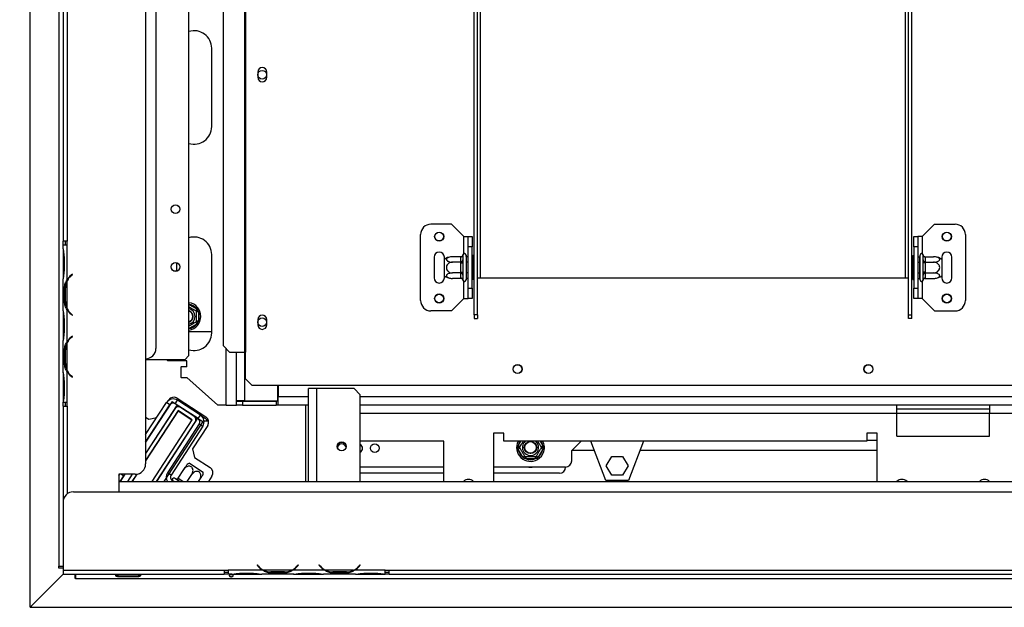
# Model space of a CAD drawing. Units: millimetres. Extents: x 68 to 4233, y 108 to 3217.
# Drawn here: x 314 to 791, y 530 to 815 of the extents above; entities that cross this region are included whole.
import ezdxf

# ---------------------------------------------------------------- set-up
doc = ezdxf.new("R2010")
doc.units = ezdxf.units.MM
doc.header["$LTSCALE"] = 16
doc.layers.add('FORMAT', color=7, linetype='Continuous')
doc.styles.add('SLDTEXTSTYLE0', font='TXT', dxfattribs={"width": 0.75})
doc.dimstyles.new('SLDDIMSTYLE0', dxfattribs={"dimtxt": 56, "dimasz": 52.832, "dimexe": 0, "dimexo": 0.0625, "dimgap": 14, "dimtad": 1, "dimrnd": 1e-09, "dimzin": 12, "dimdsep": 46, "dimtxsty": 'SLDTEXTSTYLE0', "dimsah": 1, "dimcen": 0.09, "dimadec": 0, "dimazin": 3, "dimtfac": 1, "dimtofl": 0, "dimtmove": 0, "dimatfit": 3, "dimfxl": 0, "dimfrac": 2, "dimtolj": 1, "dimtzin": 12, "dimarcsym": 0})

# ---------------------------------------------------------------- blocks, each defined once
blk = doc.blocks.new('_D_9')
at = {"layer": 'FORMAT'}
for p, q in [((1370.52, 859.15), (251.52, 859.15)), ((267.52, 859.15), (267.52, 530.15)), ((67.87, 809.51), (67.87, 826.57)), ((67.87, 826.57), (183.73, 826.57)), ((183.73, 826.57), (183.73, 809.51)), ((81, 747.08), (170.6, 693.32)), ((67.87, 571.24), (67.87, 554.18)), ((183.73, 554.18), (183.73, 571.24)), ((67.87, 554.18), (183.73, 554.18)), ((303.12, 530.15), (251.52, 530.15))]:
    blk.add_line(p, q, dxfattribs=at)
for points in [[(267.52, 859.15), (259.39, 806.31), (275.64, 806.31)], [(267.52, 530.15), (275.64, 582.98), (259.39, 582.98)]]:
    blk.add_solid(points, dxfattribs=at)
at = {"layer": 'FORMAT', "attachment_point": 1, "rotation": 90, "style": 'SLDTEXTSTYLE0'}
for s, insert, char_height in [('"', (93.71, 786.41), 56), ('16', (125.98, 720.2), 44.8), ('329', (195.33, 628.31), 56), ('15', (68.05, 654), 44.8), ('12', (93.71, 571.24), 56)]:
    blk.add_mtext(s, dxfattribs=dict(at, insert=insert, char_height=char_height))

msp = doc.modelspace()

# ---------------------------------------------------------------- linework, layer by layer
at = {"color": 7, "linetype": 'Continuous', "lineweight": 25}
for p, q in [((396.018, 652.145), (396.018, 1056.645)), ((422.999, 1040.845), (422.999, 653.845)), ((423.417, 1040.845), (423.417, 653.845)), ((412.705, 656.845), (412.705, 1037.845)), ((375.018, 1009.656), (375.018, 599.656)), ((380.018, 953.656), (380.018, 655.656)), ((319.018, 530.181), (319.018, 945.975)), ((333.018, 945.975), (333.018, 550.145)), ((335.018, 901.656), (335.018, 707.656)), ((337.018, 901.656), (337.018, 707.656)), ((534.268, 671.953), (534.268, 899.845)), ((535.768, 671.953), (535.768, 899.845)), ((744.768, 671.953), (744.768, 899.845)), ((746.268, 671.953), (746.268, 899.845)), ((407.018, 763.145), (407.018, 801.145)), ((429.318, 789.595), (429.318, 787.095)), ((433.718, 787.095), (433.718, 789.595)), ((523.268, 715.845), (513.268, 715.845)), ((529.268, 709.845), (523.268, 715.845)), ((751.268, 709.845), (757.268, 715.845)), ((757.268, 715.845), (767.268, 715.845)), ((337.018, 707.656), (335.018, 707.656)), ((335.018, 705.656), (335.018, 707.656)), ((336.018, 707.656), (336.018, 705.656)), ((337.018, 705.656), (337.018, 707.656)), ((508.268, 678.845), (508.268, 710.845)), ((529.268, 709.845), (531.268, 709.845)), ((531.268, 709.845), (533.268, 709.845)), ((531.268, 704.845), (531.268, 709.845)), ((533.268, 709.845), (533.268, 704.845)), ((747.268, 709.845), (749.268, 709.845)), ((747.268, 704.845), (747.268, 709.845)), ((749.268, 709.845), (749.268, 704.845)), ((751.268, 709.845), (749.268, 709.845)), ((772.268, 710.845), (772.268, 678.845)), ((335.015, 703.89), (335.015, 705.656)), ((337.015, 705.656), (335.015, 705.656)), ((335.015, 703.89), (335.015, 703.462)), ((335.015, 703.462), (335.015, 699.988)), ((337.015, 688.89), (337.015, 705.656)), ((337.018, 705.656), (337.015, 705.656)), ((533.268, 704.845), (531.268, 704.845)), ((531.268, 684.845), (531.268, 704.845)), ((533.268, 684.845), (533.268, 704.845)), ((749.268, 704.845), (747.268, 704.845)), ((747.268, 704.845), (747.268, 684.845)), ((749.268, 704.845), (749.268, 684.845)), ((335.015, 699.988), (335.015, 693.323)), ((335.504, 699.988), (335.504, 693.323)), ((390.018, 697.185), (390.018, 693.106)), ((407.018, 663.145), (407.018, 701.145)), ((514.768, 699.845), (514.768, 689.845)), ((519.768, 698.786), (519.768, 699.845)), ((519.768, 690.905), (519.768, 698.786)), ((527.774, 700.099), (523.668, 700.099)), ((527.774, 697.472), (523.668, 697.472)), ((527.768, 699.926), (527.774, 700.099)), ((527.768, 697.646), (527.768, 699.926)), ((527.774, 697.472), (527.768, 697.646)), ((527.768, 697.125), (527.774, 697.472)), ((527.768, 692.565), (527.768, 697.125)), ((527.768, 697.125), (528.768, 697.125)), ((528.789, 701.02), (528.768, 700.792)), ((528.768, 700.792), (528.768, 698.512)), ((528.768, 698.512), (528.789, 697.933)), ((528.789, 697.933), (528.768, 697.125)), ((528.768, 697.125), (528.768, 692.565)), ((530.268, 700.845), (530.268, 688.845)), ((530.368, 700.099), (530.268, 700.215)), ((530.368, 697.472), (530.268, 697.53)), ((530.368, 700.099), (530.368, 697.472)), ((531.268, 700.099), (530.368, 700.099)), ((530.368, 697.472), (530.368, 692.218)), ((531.268, 697.472), (530.368, 697.472)), ((533.768, 700.619), (533.268, 700.619)), ((533.768, 697.732), (533.268, 697.732)), ((533.768, 700.619), (533.768, 697.732)), ((533.768, 697.732), (533.768, 691.959)), ((746.768, 700.619), (747.268, 700.619)), ((746.768, 697.732), (746.768, 700.619)), ((746.768, 697.732), (747.268, 697.732)), ((746.768, 691.959), (746.768, 697.732)), ((749.268, 700.099), (750.168, 700.099)), ((749.268, 697.472), (750.168, 697.472)), ((750.268, 700.215), (750.168, 700.099)), ((750.168, 697.472), (750.168, 700.099)), ((750.168, 697.472), (750.268, 697.53)), ((750.168, 692.218), (750.168, 697.472)), ((750.268, 688.845), (750.268, 700.845)), ((751.768, 700.792), (751.748, 701.02)), ((751.748, 697.933), (751.768, 698.512)), ((751.768, 697.125), (751.748, 697.933)), ((751.768, 698.512), (751.768, 700.792)), ((751.768, 692.565), (751.768, 697.125)), ((752.768, 697.125), (751.768, 697.125)), ((752.763, 700.099), (752.768, 699.926)), ((752.763, 700.099), (756.868, 700.099)), ((752.768, 697.646), (752.763, 697.472)), ((752.763, 697.472), (752.768, 697.125)), ((752.763, 697.472), (756.868, 697.472)), ((752.768, 699.926), (752.768, 697.646)), ((752.768, 697.125), (752.768, 692.565)), ((760.768, 699.845), (760.768, 698.786)), ((760.768, 698.786), (760.768, 690.905)), ((765.768, 689.845), (765.768, 699.845)), ((335.015, 693.323), (335.015, 689.85)), ((527.774, 692.218), (523.668, 692.218)), ((527.768, 692.565), (528.768, 692.565)), ((527.774, 692.218), (527.768, 692.565)), ((527.768, 692.045), (527.774, 692.218)), ((527.768, 689.765), (527.768, 692.045)), ((528.768, 692.565), (528.789, 691.758)), ((530.368, 692.218), (530.268, 692.161)), ((531.268, 692.218), (530.368, 692.218)), ((530.368, 692.218), (530.368, 689.591)), ((533.768, 691.959), (533.268, 691.959)), ((533.768, 691.959), (533.768, 689.072)), ((746.768, 691.959), (747.268, 691.959)), ((746.768, 689.072), (746.768, 691.959)), ((749.268, 692.218), (750.168, 692.218)), ((750.168, 692.218), (750.268, 692.161)), ((750.168, 689.591), (750.168, 692.218)), ((751.748, 691.758), (751.768, 692.565)), ((752.768, 692.565), (751.768, 692.565)), ((752.768, 692.565), (752.763, 692.218)), ((752.763, 692.218), (756.868, 692.218)), ((752.763, 692.218), (752.768, 692.045)), ((752.768, 692.045), (752.768, 689.765)), ((335.015, 689.85), (335.015, 689.421)), ((335.015, 673.89), (335.015, 689.421)), ((337.015, 674.85), (337.015, 688.462)), ((339.498, 691.656), (338.856, 691.117)), ((338.985, 690.963), (339.627, 691.502)), ((339.627, 691.502), (339.498, 691.656)), ((519.768, 689.845), (519.768, 690.905)), ((527.774, 689.591), (523.668, 689.591)), ((527.774, 689.591), (527.768, 689.765)), ((528.789, 691.758), (528.768, 691.179)), ((528.768, 691.179), (528.768, 688.899)), ((528.768, 688.899), (528.789, 688.67)), ((530.268, 689.476), (530.368, 689.591)), ((531.268, 689.591), (530.368, 689.591)), ((533.768, 689.072), (533.268, 689.072)), ((535.768, 689.845), (537.268, 689.845)), ((537.268, 689.845), (743.268, 689.845)), ((743.268, 689.845), (744.768, 689.845)), ((746.768, 689.072), (747.268, 689.072)), ((749.268, 689.591), (750.168, 689.591)), ((750.168, 689.591), (750.268, 689.476)), ((751.768, 691.179), (751.748, 691.758)), ((751.748, 688.67), (751.768, 688.899)), ((751.768, 688.899), (751.768, 691.179)), ((752.768, 689.765), (752.763, 689.591)), ((752.763, 689.591), (756.868, 689.591)), ((760.768, 690.905), (760.768, 689.845)), ((335.703, 678.323), (335.703, 684.988)), ((336.359, 684.988), (335.703, 684.988)), ((336.198, 678.323), (336.198, 684.988)), ((531.268, 684.845), (533.268, 684.845)), ((531.268, 679.845), (531.268, 684.845)), ((533.268, 684.845), (533.268, 679.845)), ((747.268, 684.845), (749.268, 684.845)), ((747.268, 679.845), (747.268, 684.845)), ((749.268, 684.845), (749.268, 679.845)), ((336.359, 678.323), (335.703, 678.323)), ((529.268, 679.845), (523.268, 673.845)), ((529.268, 679.845), (531.268, 679.845)), ((533.268, 679.845), (531.268, 679.845)), ((749.268, 679.845), (747.268, 679.845)), ((751.268, 679.845), (749.268, 679.845)), ((751.268, 679.845), (757.268, 673.845)), ((335.015, 673.936), (335.015, 673.462)), ((335.015, 673.462), (335.015, 669.988)), ((337.015, 658.89), (337.015, 674.421)), ((399.268, 673.946), (399.768, 674.812)), ((400.568, 673.425), (399.568, 673.425)), ((399.768, 674.812), (400.366, 674.233)), ((400.366, 674.233), (400.568, 673.425)), ((400.568, 673.425), (400.568, 668.865)), ((523.268, 673.845), (513.268, 673.845)), ((757.268, 673.845), (767.268, 673.845)), ((335.015, 669.988), (335.015, 663.323)), ((335.504, 669.988), (335.504, 663.323)), ((338.856, 672.195), (339.498, 671.656)), ((339.627, 671.809), (338.985, 672.348)), ((339.498, 671.656), (339.627, 671.809)), ((399.768, 667.479), (399.268, 668.345)), ((400.568, 668.865), (399.568, 668.865)), ((400.366, 668.058), (399.768, 667.479)), ((400.568, 668.865), (400.366, 668.058)), ((429.318, 669.595), (429.318, 667.095)), ((433.718, 667.095), (433.718, 669.595)), ((535.768, 671.953), (534.268, 671.953)), ((534.268, 671.953), (534.268, 670.207)), ((534.268, 670.207), (535.768, 670.207)), ((535.768, 671.953), (535.768, 670.207)), ((744.768, 671.953), (746.268, 671.953)), ((744.768, 670.207), (744.768, 671.953)), ((746.268, 670.207), (744.768, 670.207)), ((746.268, 670.207), (746.268, 671.953)), ((335.015, 663.323), (335.015, 659.85)), ((407.018, 663.645), (396.018, 663.645)), ((335.015, 659.85), (335.015, 659.421)), ((335.015, 643.89), (335.015, 659.421)), ((337.015, 644.85), (337.015, 658.462)), ((339.498, 661.656), (338.856, 661.117)), ((338.985, 660.963), (339.627, 661.502)), ((339.627, 661.502), (339.498, 661.656)), ((335.703, 648.323), (335.703, 654.988)), ((336.359, 654.988), (335.703, 654.988)), ((336.198, 648.323), (336.198, 654.988)), ((412.705, 656.845), (415.688, 653.845)), ((415.688, 653.845), (422.999, 653.845)), ((419.018, 630.245), (419.018, 653.845)), ((422.999, 653.845), (423.417, 653.845)), ((423.417, 640.845), (423.417, 653.845)), ((394.018, 650.145), (375.018, 650.145)), ((385.831, 649.645), (385.268, 650.145)), ((395.018, 649.645), (385.831, 649.645)), ((394.018, 650.145), (396.018, 652.145)), ((395.018, 646.679), (395.018, 649.645)), ((336.359, 648.323), (335.703, 648.323)), ((337.015, 629.656), (337.015, 644.421)), ((392.218, 646.679), (392.018, 646.479)), ((392.018, 646.479), (392.018, 641.679)), ((395.018, 646.679), (392.218, 646.679)), ((335.015, 643.936), (335.015, 643.462)), ((335.015, 643.462), (335.015, 639.988)), ((335.015, 639.988), (335.015, 633.323)), ((335.504, 639.988), (335.504, 633.323)), ((338.856, 642.195), (339.498, 641.656)), ((339.627, 641.809), (338.985, 642.348)), ((339.498, 641.656), (339.627, 641.809)), ((392.018, 641.679), (392.218, 641.479)), ((392.218, 641.479), (395.018, 641.479)), ((410.018, 628.145), (395.018, 641.479)), ((423.417, 640.845), (426.417, 637.845)), ((426.417, 637.845), (854.12, 637.845)), ((439.018, 630.245), (439.018, 637.845)), ((439.218, 637.845), (439.218, 632.145)), ((454.018, 591.145), (454.018, 636.145)), ((458.018, 636.145), (454.018, 636.145)), ((476.018, 636.145), (458.018, 636.145)), ((479.018, 633.145), (476.018, 636.145)), ((335.015, 633.323), (335.015, 629.85)), ((335.015, 629.85), (335.015, 629.656)), ((387.804, 629.865), (375.018, 610.177)), ((385.802, 630.185), (386.082, 630.615)), ((387.804, 629.865), (390.32, 628.231)), ((389.38, 628.841), (390.47, 630.518)), ((390.232, 631.498), (404.238, 622.402)), ((401.574, 623.307), (390.47, 630.518)), ((419.018, 630.145), (419.766, 630.259)), ((419.018, 630.245), (419.018, 630.145)), ((423.018, 630.245), (419.018, 630.245)), ((419.483, 630.216), (419.018, 630.216)), ((419.018, 628.145), (419.018, 630.145)), ((419.018, 630.145), (422.018, 630.145)), ((422.018, 630.145), (422.018, 628.145)), ((422.018, 630.145), (438.218, 630.145)), ((423.018, 630.245), (439.018, 630.245)), ((438.218, 630.145), (438.218, 628.145)), ((439.218, 630.145), (438.218, 630.145)), ((439.218, 628.145), (439.218, 632.145)), ((479.018, 591.145), (479.018, 633.145)), ((335.022, 629.656), (335.015, 629.656)), ((335.018, 627.656), (335.018, 629.656)), ((335.018, 627.656), (335.018, 581.145)), ((335.018, 627.656), (337.018, 627.656)), ((335.022, 629.656), (337.015, 629.656)), ((336.018, 629.656), (336.018, 627.656)), ((337.015, 629.656), (337.018, 629.656)), ((337.018, 627.656), (337.018, 629.656)), ((375.018, 613.849), (385.103, 629.377)), ((375.018, 610.177), (386.78, 628.288)), ((390.32, 628.231), (375.018, 604.669)), ((389.122, 626.386), (375.018, 604.669)), ((390.74, 625.573), (375.018, 601.364)), ((390.77, 625.435), (375.018, 601.18)), ((386.78, 628.288), (385.103, 629.377)), ((400.484, 621.63), (389.38, 628.841)), ((397.617, 621.107), (390.74, 625.573)), ((390.77, 625.435), (397.479, 621.078)), ((391.075, 627.741), (390.786, 627.297)), ((398.43, 622.726), (391.888, 626.974)), ((394.19, 628.102), (395.46, 628.102)), ((414.018, 628.145), (410.018, 628.145)), ((414.018, 628.145), (419.018, 628.145)), ((422.018, 628.145), (419.018, 628.145)), ((422.018, 628.145), (438.218, 628.145)), ((439.218, 628.145), (438.218, 628.145)), ((454.018, 628.145), (439.218, 628.145)), ((739.018, 628.145), (479.018, 628.145)), ((739.018, 624.145), (739.018, 628.145)), ((784.018, 628.145), (739.018, 628.145)), ((784.018, 626.145), (739.018, 626.145)), ((989.018, 628.145), (784.018, 628.145)), ((784.018, 628.145), (784.018, 624.145)), ((375.018, 622.327), (376.498, 621.366)), ((376.498, 621.366), (380.445, 622.205)), ((397.479, 621.078), (378.04, 591.145)), ((378.16, 591.145), (397.617, 621.107)), ((400.216, 621.804), (380.306, 591.145)), ((396.018, 622.145), (396.018, 622.026)), ((397.18, 620.618), (397.299, 620.618)), ((399.294, 620.618), (399.445, 620.618)), ((400.216, 621.804), (402.732, 620.17)), ((400.484, 621.63), (401.574, 623.307)), ((401.574, 623.307), (403.738, 621.902)), ((403.299, 620.618), (405.513, 620.618)), ((739.018, 613.145), (739.018, 624.145)), ((784.018, 613.145), (784.018, 624.145)), ((989.018, 624.145), (784.018, 624.145)), ((380.306, 591.145), (399.018, 619.959)), ((402.732, 620.17), (383.883, 591.145)), ((401.037, 619.029), (385.657, 595.345)), ((402.715, 617.94), (387.334, 594.256)), ((405.12, 618.252), (397.78, 606.949)), ((401.037, 619.029), (402.715, 617.94)), ((383.325, 613.971), (383.134, 613.861)), ((548.518, 614.645), (543.518, 614.645)), ((543.518, 614.645), (543.518, 591.145)), ((548.518, 610.645), (548.518, 614.645)), ((729.518, 614.645), (724.518, 614.645)), ((724.518, 614.645), (724.518, 610.645)), ((724.518, 611.145), (729.518, 611.145)), ((729.518, 591.145), (729.518, 614.645)), ((739.018, 613.145), (784.018, 613.145)), ((397.78, 606.949), (398.662, 602.8)), ((519.518, 610.645), (479.018, 610.645)), ((519.518, 591.145), (519.518, 610.645)), ((724.518, 610.645), (548.518, 610.645)), ((555.343, 607.645), (555.572, 608.446)), ((555.572, 606.845), (555.343, 607.645)), ((556.438, 607.946), (555.572, 608.446)), ((556.438, 607.345), (555.572, 606.845)), ((557.852, 602.896), (555.572, 606.845)), ((567.465, 606.845), (565.185, 602.896)), ((567.465, 608.446), (566.599, 607.946)), ((567.465, 606.845), (566.599, 607.345)), ((567.465, 608.446), (567.694, 607.645)), ((567.694, 607.645), (567.465, 606.845)), ((581.518, 606.145), (586.018, 610.645)), ((592.442, 606.145), (581.518, 606.145)), ((581.518, 601.145), (581.518, 606.145)), ((598.018, 591.645), (590.711, 610.645)), ((616.326, 610.645), (609.018, 591.645)), ((729.518, 606.145), (614.595, 606.145)), ((377.018, 604.444), (377.018, 604.26)), ((398.662, 602.8), (406.21, 597.898)), ((558.718, 603.396), (557.852, 602.896)), ((558.431, 602.297), (557.852, 602.896)), ((559.239, 602.095), (558.431, 602.297)), ((559.239, 603.095), (559.239, 602.095)), ((563.798, 602.095), (559.239, 602.095)), ((563.798, 603.095), (563.798, 602.095)), ((564.606, 602.297), (563.798, 602.095)), ((565.185, 602.896), (564.319, 603.396)), ((565.185, 602.896), (564.606, 602.297)), ((598.265, 598.695), (600.892, 603.245)), ((600.892, 603.245), (606.145, 603.245)), ((606.145, 603.245), (608.772, 598.695)), ((390.814, 592.729), (393.594, 597.011)), ((396.23, 599.95), (402.839, 595.657)), ((519.518, 598.145), (479.018, 598.145)), ((578.518, 598.145), (543.518, 598.145)), ((600.892, 594.145), (598.265, 598.695)), ((608.772, 598.695), (606.145, 594.145)), ((362.018, 594.656), (362.018, 586.145)), ((370.018, 594.656), (362.018, 594.656)), ((362.018, 593.831), (362.554, 594.656)), ((362.518, 594.656), (362.518, 594.601)), ((364.939, 594.656), (362.659, 591.145)), ((362.659, 591.145), (364.45, 593.903)), ((368.516, 594.656), (366.236, 591.145)), ((370.691, 594.701), (368.382, 591.145)), ((370.824, 594.721), (368.502, 591.145)), ((387.334, 594.256), (385.657, 595.345)), ((388.672, 591.145), (387.887, 591.655)), ((389.433, 592.44), (389.056, 592.685)), ((389.592, 592.312), (389.433, 592.44)), ((390.105, 592.003), (389.592, 592.312)), ((391.426, 591.145), (390.105, 592.003)), ((390.814, 592.729), (391.069, 592.57)), ((395.21, 591.145), (397.41, 594.533)), ((400.636, 591.145), (401.226, 592.055)), ((407.092, 593.748), (405.402, 591.145)), ((519.518, 595.145), (479.018, 595.145)), ((575.518, 595.145), (543.518, 595.145)), ((609.018, 591.645), (598.018, 591.645)), ((606.145, 594.145), (600.892, 594.145)), ((362.018, 591.145), (1194.518, 591.145)), ((340.018, 586.145), (2433.018, 586.145)), ((335.018, 581.145), (335.018, 548.145)), ((333.018, 550.145), (335.018, 550.145)), ((333.018, 549.145), (333.018, 550.145)), ((335.018, 549.145), (333.018, 549.145)), ((429.172, 550.754), (429.018, 550.625)), ((429.018, 550.625), (429.557, 549.983)), ((429.711, 550.112), (429.172, 550.754)), ((448.865, 550.754), (448.326, 550.112)), ((448.48, 549.983), (449.018, 550.625)), ((449.018, 550.625), (448.865, 550.754)), ((459.172, 550.754), (459.018, 550.625)), ((459.018, 550.625), (459.557, 549.983)), ((459.711, 550.112), (459.172, 550.754)), ((478.865, 550.754), (478.326, 550.112)), ((478.48, 549.983), (479.018, 550.625)), ((479.018, 550.625), (478.865, 550.754)), ((319.018, 530.181), (335.018, 546.181)), ((335.118, 546.145), (319.118, 530.145)), ((335.018, 548.145), (413.018, 548.145)), ((335.018, 548.145), (335.018, 546.145)), ((335.018, 546.145), (413.018, 546.145)), ((340.818, 544.145), (340.818, 546.145)), ((341.018, 544.145), (340.818, 544.145)), ((341.018, 546.145), (341.018, 544.145)), ((341.018, 544.145), (2432.018, 544.145)), ((361.518, 545.826), (361.214, 545.934)), ((361.518, 545.96), (371.518, 545.96)), ((371.518, 545.826), (361.518, 545.826)), ((361.518, 545.826), (361.518, 544.985)), ((371.518, 544.985), (361.518, 544.985)), ((371.518, 545.826), (371.518, 544.985)), ((413.018, 548.145), (415.018, 548.145)), ((413.018, 548.145), (413.018, 546.145)), ((413.018, 547.145), (415.018, 547.145)), ((415.018, 546.145), (413.018, 546.145)), ((415.018, 548.145), (415.018, 548.141)), ((431.784, 548.141), (415.018, 548.141)), ((415.018, 548.141), (415.018, 546.141)), ((416.784, 546.141), (415.018, 546.141)), ((416.741, 546.141), (417.212, 546.141)), ((417.212, 546.141), (420.686, 546.141)), ((420.686, 546.631), (427.351, 546.631)), ((420.686, 546.141), (427.351, 546.141)), ((427.351, 546.141), (430.825, 546.141)), ((430.825, 546.141), (431.253, 546.141)), ((446.784, 546.141), (431.253, 546.141)), ((445.825, 548.141), (432.212, 548.141)), ((435.686, 547.486), (435.686, 546.83)), ((442.351, 547.325), (435.686, 547.325)), ((442.351, 546.83), (435.686, 546.83)), ((442.351, 547.486), (442.351, 546.83)), ((461.784, 548.141), (446.253, 548.141)), ((446.738, 546.141), (447.212, 546.141)), ((447.212, 546.141), (450.686, 546.141)), ((450.686, 546.631), (457.351, 546.631)), ((450.686, 546.141), (457.351, 546.141)), ((457.351, 546.141), (460.825, 546.141)), ((460.825, 546.141), (461.253, 546.141)), ((476.784, 546.141), (461.253, 546.141)), ((475.825, 548.141), (462.212, 548.141)), ((465.686, 547.486), (465.686, 546.83)), ((472.351, 547.325), (465.686, 547.325)), ((472.351, 546.83), (465.686, 546.83)), ((472.351, 547.486), (472.351, 546.83)), ((491.018, 548.141), (476.253, 548.141)), ((476.738, 546.141), (477.212, 546.141)), ((477.212, 546.141), (480.686, 546.141)), ((480.686, 546.631), (487.351, 546.631)), ((480.686, 546.141), (487.351, 546.141)), ((487.351, 546.141), (490.825, 546.141)), ((490.825, 546.141), (491.018, 546.141)), ((491.018, 548.145), (493.018, 548.145)), ((491.018, 548.141), (491.018, 548.145)), ((491.018, 546.149), (491.018, 548.141)), ((491.018, 547.145), (493.018, 547.145)), ((491.018, 546.149), (491.018, 546.141)), ((493.018, 546.145), (491.018, 546.145)), ((493.018, 548.145), (1346.518, 548.145)), ((493.018, 546.145), (493.018, 548.145)), ((493.018, 546.145), (1346.518, 546.145)), ((319.118, 530.145), (2453.918, 530.145)), ((319.518, 530.681), (319.518, 530.545))]:
    msp.add_line(p, q, dxfattribs=at)
at = {"color": 8, "linetype": 'Continuous', "lineweight": 25}
for p, q in [((537.268, 689.845), (537.268, 866.845)), ((743.268, 689.845), (743.268, 866.845)), ((529.268, 701.552), (529.268, 709.845)), ((751.268, 709.845), (751.268, 701.552)), ((335.504, 699.988), (335.015, 699.988)), ((335.504, 693.323), (335.015, 693.323)), ((337.018, 688.897), (337.018, 688.47)), ((529.268, 679.845), (529.268, 688.138)), ((751.268, 688.138), (751.268, 679.845)), ((337.018, 674.842), (337.018, 674.414)), ((396.018, 676.977), (399.768, 674.812)), ((335.504, 669.988), (335.015, 669.988)), ((335.504, 663.323), (335.015, 663.323)), ((399.768, 667.479), (396.018, 665.314)), ((337.018, 658.897), (337.018, 658.47)), ((414.018, 628.145), (414.018, 655.524)), ((423.018, 630.245), (423.018, 653.845)), ((335.504, 639.988), (335.015, 639.988)), ((339.018, 642.058), (339.018, 642.319)), ((458.018, 591.145), (458.018, 636.145)), ((335.504, 633.323), (335.015, 633.323)), ((439.018, 632.145), (439.218, 632.145)), ((454.018, 632.145), (439.218, 632.145)), ((1194.518, 632.145), (479.018, 632.145)), ((337.018, 627.656), (337.018, 585.145)), ((452.518, 628.145), (452.518, 591.145)), ((739.018, 624.145), (479.018, 624.145)), ((784.018, 624.145), (739.018, 624.145)), ((555.572, 608.446), (556.842, 610.645)), ((566.195, 610.645), (567.465, 608.446)), ((363.29, 594.656), (364.45, 593.903)), ((387.887, 591.655), (387.556, 591.145)), ((391.069, 592.57), (393.262, 591.145)), ((420.686, 546.631), (420.686, 546.141)), ((427.351, 546.631), (427.351, 546.141)), ((431.777, 548.145), (432.204, 548.145)), ((445.832, 548.145), (446.26, 548.145)), ((450.686, 546.631), (450.686, 546.141)), ((457.351, 546.631), (457.351, 546.141)), ((461.777, 548.145), (462.204, 548.145)), ((475.832, 548.145), (476.26, 548.145)), ((480.686, 546.631), (480.686, 546.141)), ((487.351, 546.631), (487.351, 546.141))]:
    msp.add_line(p, q, dxfattribs=at)
at = {"color": 7, "linetype": 'Continuous', "lineweight": 25, "flags": 128}
for points in [[(364.45, 593.903), (364.799, 594.578), (364.829, 594.656)], [(391.069, 592.57), (390.954, 592.411), (390.828, 592.27), (390.696, 592.15), (390.561, 592.057), (390.43, 591.994), (390.307, 591.963), (390.197, 591.966), (390.105, 592.003)]]:
    msp.add_lwpolyline(points, dxfattribs=at)
at = {"color": 7, "linetype": 'Continuous', "lineweight": 25}
for centre, radius in [((431.518, 788.345), 2.1), ((389.518, 723.145), 2.15), ((389.518, 723.145), 2.1), ((517.268, 709.845), 2.2), ((517.268, 709.845), 2.1), ((763.268, 709.845), 2.2), ((763.268, 709.845), 2.1), ((389.518, 695.145), 2.15), ((389.518, 695.145), 2.1), ((517.268, 679.845), 2.2), ((517.268, 679.845), 2.1), ((763.268, 679.845), 2.2), ((763.268, 679.845), 2.1), ((431.518, 668.345), 2.1), ((555.268, 645.645), 2.2), ((555.268, 645.645), 2.1), ((725.268, 645.645), 2.2), ((725.268, 645.645), 2.1), ((470.018, 608.145), 2.15), ((470.018, 608.145), 2.1), ((486.018, 607.245), 2.1), ((561.518, 607.645), 3), ((561.518, 607.645), 2.9), ((561.518, 607.645), 2.8)]:
    msp.add_circle(centre, radius, dxfattribs=at)
for centre, radius, start, end in [((398.518, 801.145), 8.5, 0, 107.10464), ((431.518, 789.595), 2.2, 0, 180), ((431.518, 787.095), 2.2, 180, 0), ((398.518, 763.145), 8.5, 252.89536, 0), ((513.268, 710.845), 5, 90, 180), ((767.268, 710.845), 5, 0, 90), ((398.518, 701.145), 8.5, 0, 107.10464), ((517.268, 699.845), 2.5, 0, 180), ((529.518, 700.845), 0.75, 0, 166.48705), ((751.018, 700.845), 0.75, 13.50512, 180), ((763.268, 699.845), 2.5, 360, 180), ((523.668, 693.652), 6.447, 94.84828, 127.22578), ((523.668, 693.652), 6.447, 93.41047, 94.84828), ((527.831, 700.864), 0.94, 266.18874, 355.59805), ((527.831, 698.584), 0.94, 266.18874, 355.59805), ((752.706, 700.864), 0.94, 184.40195, 273.81126), ((752.706, 698.584), 0.94, 184.40195, 273.81126), ((756.868, 693.652), 6.447, 85.09511, 85.55642), ((756.868, 693.652), 6.447, 52.77422, 85.09511), ((527.831, 691.107), 0.94, 4.40195, 93.81126), ((752.706, 691.107), 0.94, 86.18874, 175.59805), ((343.998, 684.988), 7.8, 153.55704, 180), ((343.998, 684.988), 8, 130, 150.80841), ((343.998, 684.988), 7.8, 130, 153.55704), ((517.268, 689.845), 2.5, 180, 0), ((523.668, 696.038), 6.447, 232.77422, 265.09511), ((523.668, 696.038), 6.447, 265.09511, 265.55642), ((527.831, 688.827), 0.94, 4.40195, 93.81126), ((529.518, 688.845), 0.75, 193.50512, 360), ((751.018, 688.845), 0.75, 180, 346.48705), ((752.706, 688.827), 0.94, 86.18874, 175.59805), ((756.868, 696.038), 6.447, 273.41047, 274.84828), ((756.868, 696.038), 6.447, 274.84828, 307.22578), ((763.268, 689.845), 2.5, 180, 360), ((343.998, 678.323), 7.8, 180, 206.44296), ((395.018, 671.145), 6.75, 278.51962, 81.48038), ((513.268, 678.845), 5, 180, 270), ((767.268, 678.845), 5, 270, 360), ((343.998, 678.323), 7.8, 206.44296, 230), ((343.998, 678.323), 8, 209.19159, 230), ((395.018, 671.145), 3.94, 284.70133, 75.29867), ((395.018, 671.145), 3, 30, 70.52878), ((395.018, 671.145), 2.9, 290.17127, 69.82873), ((395.018, 671.145), 2.8, 290.92483, 69.07517), ((395.018, 671.145), 6, 337.66835, 22.33165), ((395.018, 671.145), 3, 289.47122, 30), ((431.518, 669.595), 2.2, 0, 180), ((431.518, 667.095), 2.2, 180, 0), ((343.998, 654.988), 7.8, 153.55704, 180), ((343.998, 654.988), 8, 130, 150.80841), ((343.998, 654.988), 7.8, 130, 153.55704), ((398.518, 663.145), 8.5, 252.89536, 0), ((375.018, 655.656), 5, 270, 360), ((343.998, 648.323), 7.8, 180, 206.44296), ((343.998, 648.323), 7.8, 206.44296, 230), ((343.998, 648.323), 8, 209.19159, 230), ((388.357, 627.264), 3.88, 57, 147), ((388.598, 628.982), 3, 57, 147), ((388.357, 627.264), 1.88, 57, 147), ((390.799, 625.297), 2, 57, 147), ((390.74, 625.573), 2, 57, 83.74368), ((397.341, 621.048), 2, 327, 57), ((397.617, 621.107), 2, 352.84193, 57), ((399.461, 620.053), 1.88, 327, 57), ((399.461, 620.053), 3.88, 327, 57), ((402.104, 619.386), 3, 24.2342, 57), ((402.604, 619.886), 3, 327, 57), ((470.018, 607.245), 2.1, 14.70902, 167.25337), ((478.018, 607.245), 2.1, 0, 61.56311), ((478.018, 607.245), 2.1, 298.43689, 0), ((561.518, 607.645), 6.75, 153.6122, 300), ((561.518, 607.645), 6, 187.66835, 232.33165), ((561.518, 607.645), 3.94, 130.41744, 300), ((561.518, 607.645), 3.94, 300, 49.58256), ((561.518, 607.645), 6.75, 300, 26.3878), ((561.518, 607.645), 6, 307.66835, 352.33165), ((561.518, 607.645), 6, 247.66835, 292.33165), ((370.018, 599.656), 5, 270, 0), ((398.411, 593.883), 6.447, 109.77422, 120.25036), ((404.576, 595.382), 3, 327, 57), ((561.518, 601.145), 3.1, 255.40745, 284.59255), ((575.518, 598.145), 3, 270, 0), ((578.518, 601.145), 3, 270, 0), ((388.911, 593.232), 3.88, 147, 212.53619), ((388.911, 593.232), 1.88, 147, 237), ((388.647, 592.056), 0.75, 57, 237), ((396.41, 595.182), 6.447, 353.74575, 4.22578), ((531.518, 588.645), 3.5, 45.58469, 134.41531), ((741.518, 588.645), 3.5, 45.58469, 134.41531), ((781.518, 588.645), 3.5, 45.58469, 134.41531), ((340.018, 581.145), 5, 90, 180), ((435.686, 555.125), 8, 220, 240.80841), ((435.686, 555.125), 7.8, 220, 243.55704), ((442.351, 555.125), 7.8, 296.44296, 320), ((442.351, 555.125), 8, 299.19159, 320), ((465.686, 555.125), 8, 220, 240.80841), ((465.686, 555.125), 7.8, 220, 243.55704), ((472.351, 555.125), 7.8, 296.44296, 320), ((472.351, 555.125), 8, 299.19159, 320), ((435.686, 555.125), 7.8, 243.55704, 270), ((442.351, 555.125), 7.8, 270, 296.44296), ((465.686, 555.125), 7.8, 243.55704, 270), ((472.351, 555.125), 7.8, 270, 296.44296)]:
    msp.add_arc(centre, radius, start, end, dxfattribs=at)
at = {"color": 8, "linetype": 'Continuous', "lineweight": 25}
for centre, start, end in [((395.018, 671.145), 37.66835, 80.40593), ((395.018, 671.145), 279.59407, 322.33165), ((561.518, 607.645), 150, 172.33165), ((561.518, 607.645), 7.66835, 30)]:
    msp.add_arc(centre, 6, start, end, dxfattribs=at)
at = {"color": 7, "linetype": 'Continuous', "lineweight": 25}
for points, knots in [([(335.015, 703.89), (335.108, 703.3), (335.297, 702.119), (335.435, 700.699), (335.504, 699.988)], [0, 0, 0, 0, 0.4997756, 1, 1, 1, 1]), ([(523.668, 697.472), (523.332, 697.442), (522.659, 697.381), (521.743, 696.891), (521.059, 696.156), (520.722, 695.272), (520.732, 694.412), (521.019, 693.644), (521.544, 692.983), (522.3, 692.474), (523.053, 692.243), (523.525, 692.224), (523.668, 692.218)], [0, 0, 0, 0, 0.1157185, 0.2315943, 0.3492626, 0.4554707, 0.5500022, 0.639991, 0.7338656, 0.8369388, 0.9505161, 1, 1, 1, 1]), ([(523.668, 700.099), (523.368, 700.087), (522.708, 700.06), (521.788, 699.828), (521.076, 699.455), (520.779, 699.078), (520.715, 698.718), (520.839, 698.373), (521.261, 698.005), (521.917, 697.709), (522.748, 697.51), (523.366, 697.485), (523.668, 697.472)], [0, 0, 0, 0, 0.1033737, 0.2274024, 0.3456813, 0.4523152, 0.4998294, 0.5945143, 0.6890008, 0.787163, 0.8958903, 1, 1, 1, 1]), ([(527.774, 700.099), (527.877, 700.11), (528.084, 700.132), (528.362, 700.297), (528.598, 700.547), (528.728, 700.804), (528.778, 700.972), (528.789, 701.018), (528.789, 701.02)], [0, 0, 0, 0, 0.20953267, 0.41849257, 0.64249521, 0.90349009, 0.99583842, 1, 1, 1, 1]), ([(527.774, 697.472), (527.877, 697.478), (528.084, 697.489), (528.362, 697.571), (528.598, 697.696), (528.728, 697.825), (528.778, 697.909), (528.789, 697.932), (528.789, 697.933)], [0, 0, 0, 0, 0.2095327, 0.4184926, 0.6424952, 0.9034901, 0.9958384, 1, 1, 1, 1]), ([(751.748, 701.02), (751.748, 701.018), (751.759, 700.972), (751.809, 700.804), (751.938, 700.547), (752.174, 700.297), (752.453, 700.132), (752.66, 700.11), (752.763, 700.099)], [0, 0, 0, 0, 0.0041616, 0.0965099, 0.3575048, 0.5815074, 0.7904673, 1, 1, 1, 1]), ([(752.763, 697.472), (752.66, 697.478), (752.453, 697.489), (752.174, 697.571), (751.938, 697.696), (751.809, 697.825), (751.759, 697.909), (751.748, 697.932), (751.748, 697.933)], [0, 0, 0, 0, 0.2095327, 0.4184926, 0.6424952, 0.9034901, 0.9958384, 1, 1, 1, 1]), ([(756.868, 697.472), (757.205, 697.487), (757.878, 697.518), (758.794, 697.763), (759.478, 698.13), (759.815, 698.572), (759.804, 699.002), (759.518, 699.387), (758.993, 699.717), (758.237, 699.971), (757.484, 700.087), (757.012, 700.096), (756.868, 700.099)], [0, 0, 0, 0, 0.1157185, 0.2315943, 0.3492626, 0.4554707, 0.5500022, 0.639991, 0.7338656, 0.8369388, 0.9505161, 1, 1, 1, 1]), ([(756.868, 692.218), (757.205, 692.249), (757.878, 692.31), (758.794, 692.8), (759.478, 693.534), (759.815, 694.418), (759.804, 695.278), (759.518, 696.047), (758.993, 696.708), (758.237, 697.217), (757.484, 697.447), (757.012, 697.466), (756.868, 697.472)], [0, 0, 0, 0, 0.1157185, 0.2315943, 0.3492626, 0.4554707, 0.5500022, 0.639991, 0.7338656, 0.8369388, 0.9505161, 1, 1, 1, 1]), ([(335.504, 693.323), (335.435, 692.613), (335.295, 691.194), (335.108, 690.012), (335.015, 689.421)], [0, 0, 0, 0, 0.4999557, 1, 1, 1, 1]), ([(523.668, 692.218), (523.332, 692.203), (522.659, 692.172), (521.743, 691.928), (521.059, 691.56), (520.722, 691.118), (520.732, 690.688), (521.019, 690.304), (521.544, 689.974), (522.3, 689.719), (523.053, 689.604), (523.525, 689.594), (523.668, 689.591)], [0, 0, 0, 0, 0.1157185, 0.2315943, 0.3492626, 0.4554707, 0.5500022, 0.639991, 0.7338656, 0.8369388, 0.9505161, 1, 1, 1, 1]), ([(527.774, 692.218), (527.877, 692.213), (528.084, 692.202), (528.362, 692.12), (528.598, 691.995), (528.728, 691.866), (528.778, 691.782), (528.789, 691.759), (528.789, 691.758)], [0, 0, 0, 0, 0.2095327, 0.4184926, 0.6424952, 0.9034901, 0.9958384, 1, 1, 1, 1]), ([(752.763, 692.218), (752.66, 692.213), (752.453, 692.202), (752.174, 692.12), (751.938, 691.995), (751.809, 691.866), (751.759, 691.782), (751.748, 691.759), (751.748, 691.758)], [0, 0, 0, 0, 0.2095327, 0.4184926, 0.6424952, 0.9034901, 0.9958384, 1, 1, 1, 1]), ([(756.868, 689.591), (757.169, 689.604), (757.829, 689.631), (758.749, 689.863), (759.461, 690.235), (759.758, 690.613), (759.822, 690.973), (759.698, 691.318), (759.276, 691.685), (758.62, 691.981), (757.789, 692.181), (757.171, 692.206), (756.868, 692.218)], [0, 0, 0, 0, 0.1033737, 0.2274024, 0.3456813, 0.4523152, 0.4998294, 0.5945143, 0.6890008, 0.787163, 0.8958903, 1, 1, 1, 1]), ([(335.703, 684.988), (335.749, 685.698), (335.841, 687.118), (336.623, 688.299), (337.015, 688.89)], [0, 0, 0, 0, 0.4999557, 1, 1, 1, 1]), ([(528.789, 688.67), (528.789, 688.672), (528.778, 688.718), (528.728, 688.887), (528.598, 689.144), (528.362, 689.394), (528.084, 689.559), (527.877, 689.581), (527.774, 689.591)], [0, 0, 0, 0, 0.0041616, 0.0965099, 0.3575048, 0.5815074, 0.7904673, 1, 1, 1, 1]), ([(752.763, 689.591), (752.66, 689.581), (752.453, 689.559), (752.174, 689.394), (751.938, 689.144), (751.809, 688.887), (751.759, 688.718), (751.748, 688.672), (751.748, 688.67)], [0, 0, 0, 0, 0.20953267, 0.41849257, 0.64249521, 0.90349009, 0.99583842, 1, 1, 1, 1]), ([(337.015, 674.421), (336.622, 675.011), (335.838, 676.192), (335.748, 677.612), (335.703, 678.323)], [0, 0, 0, 0, 0.4997756, 1, 1, 1, 1]), ([(335.015, 673.89), (335.108, 673.3), (335.297, 672.119), (335.435, 670.699), (335.504, 669.988)], [0, 0, 0, 0, 0.4997756, 1, 1, 1, 1]), ([(396.018, 675.822), (396.081, 675.786), (396.334, 675.64), (396.931, 675.295), (397.667, 674.87), (398.335, 674.485), (398.906, 674.154), (399.347, 673.9), (399.547, 673.785), (399.563, 673.775), (399.568, 673.772)], [0, 0, 0, 0, 0.0508603, 0.2057712, 0.3436511, 0.4749052, 0.6118269, 0.7621654, 0.9278248, 1, 1, 1, 1]), ([(399.568, 673.772), (399.578, 673.778), (399.597, 673.789), (399.739, 673.871), (399.956, 673.996), (400.179, 674.125), (400.325, 674.209), (400.365, 674.232), (400.366, 674.233)], [0, 0, 0, 0, 0.2095327, 0.4184926, 0.6424952, 0.9034901, 0.9958384, 1, 1, 1, 1]), ([(399.568, 673.772), (399.568, 673.742), (399.568, 673.681), (399.568, 673.191), (399.568, 672.456), (399.568, 671.572), (399.568, 670.712), (399.568, 669.944), (399.568, 669.283), (399.568, 668.774), (399.568, 668.543), (399.568, 668.524), (399.568, 668.518)], [0, 0, 0, 0, 0.1157185, 0.2315943, 0.3492626, 0.4554707, 0.5500022, 0.639991, 0.7338656, 0.8369388, 0.9505161, 1, 1, 1, 1]), ([(399.568, 668.518), (399.547, 668.506), (399.5, 668.479), (399.099, 668.247), (398.453, 667.874), (397.799, 667.497), (397.176, 667.137), (396.588, 666.798), (396.203, 666.576), (396.018, 666.469)], [0, 0, 0, 0, 0.1515412, 0.3333616, 0.506753, 0.6630734, 0.732727, 0.8715307, 1, 1, 1, 1]), ([(400.366, 668.058), (400.365, 668.059), (400.325, 668.082), (400.179, 668.166), (399.956, 668.295), (399.739, 668.42), (399.597, 668.502), (399.578, 668.513), (399.568, 668.518)], [0, 0, 0, 0, 0.0041616, 0.0965099, 0.3575048, 0.5815074, 0.7904673, 1, 1, 1, 1]), ([(335.504, 663.323), (335.435, 662.613), (335.295, 661.194), (335.108, 660.012), (335.015, 659.421)], [0, 0, 0, 0, 0.4999557, 1, 1, 1, 1]), ([(335.703, 654.988), (335.749, 655.698), (335.841, 657.118), (336.623, 658.299), (337.015, 658.89)], [0, 0, 0, 0, 0.4999557, 1, 1, 1, 1]), ([(337.015, 644.421), (336.622, 645.011), (335.838, 646.192), (335.748, 647.612), (335.703, 648.323)], [0, 0, 0, 0, 0.4997756, 1, 1, 1, 1]), ([(335.015, 643.89), (335.108, 643.3), (335.297, 642.119), (335.435, 640.699), (335.504, 639.988)], [0, 0, 0, 0, 0.4997756, 1, 1, 1, 1]), ([(335.504, 633.323), (335.446, 632.663), (335.331, 631.342), (335.125, 630.218), (335.022, 629.656)], [0, 0, 0, 0, 0.4998913, 1, 1, 1, 1]), ([(556.265, 607.645), (556.254, 607.645), (556.232, 607.645), (556.067, 607.645), (555.817, 607.645), (555.56, 607.645), (555.391, 607.645), (555.345, 607.645), (555.343, 607.645)], [0, 0, 0, 0, 0.2095327, 0.4184926, 0.6424952, 0.9034901, 0.9958384, 1, 1, 1, 1]), ([(556.265, 607.645), (556.28, 607.672), (556.31, 607.725), (556.555, 608.148), (556.923, 608.786), (557.363, 609.548), (557.738, 610.198), (557.931, 610.531), (557.997, 610.645)], [0, 0, 0, 0, 0.1931601, 0.3865826, 0.5829972, 0.7602823, 0.9180765, 1, 1, 1, 1]), ([(558.892, 603.095), (558.879, 603.117), (558.852, 603.163), (558.62, 603.565), (558.248, 604.211), (557.87, 604.864), (557.51, 605.488), (557.165, 606.086), (556.798, 606.722), (556.502, 607.235), (556.302, 607.58), (556.277, 607.624), (556.265, 607.645)], [0, 0, 0, 0, 0.1033737, 0.2274024, 0.3456813, 0.4523152, 0.4998294, 0.5945143, 0.6890008, 0.787163, 0.8958903, 1, 1, 1, 1]), ([(566.772, 607.645), (566.757, 607.619), (566.727, 607.566), (566.482, 607.142), (566.114, 606.505), (565.672, 605.74), (565.242, 604.995), (564.858, 604.33), (564.528, 603.757), (564.273, 603.317), (564.158, 603.117), (564.148, 603.1), (564.145, 603.095)], [0, 0, 0, 0, 0.1157185, 0.2315943, 0.3492626, 0.4554707, 0.5500022, 0.639991, 0.7338656, 0.8369388, 0.9505161, 1, 1, 1, 1]), ([(565.04, 610.645), (565.11, 610.525), (565.243, 610.295), (565.528, 609.8), (565.872, 609.206), (566.239, 608.568), (566.535, 608.056), (566.735, 607.71), (566.76, 607.667), (566.772, 607.645)], [0, 0, 0, 0, 0.0876423, 0.1667935, 0.3245238, 0.4819236, 0.6454467, 0.8265694, 1, 1, 1, 1]), ([(567.694, 607.645), (567.692, 607.645), (567.646, 607.645), (567.477, 607.645), (567.22, 607.645), (566.97, 607.645), (566.805, 607.645), (566.783, 607.645), (566.772, 607.645)], [0, 0, 0, 0, 0.0041616, 0.0965099, 0.3575048, 0.5815074, 0.7904673, 1, 1, 1, 1]), ([(558.892, 603.095), (558.886, 603.086), (558.875, 603.067), (558.793, 602.924), (558.668, 602.708), (558.539, 602.485), (558.455, 602.339), (558.432, 602.299), (558.431, 602.297)], [0, 0, 0, 0, 0.2095327, 0.4184926, 0.6424952, 0.9034901, 0.9958384, 1, 1, 1, 1]), ([(564.145, 603.095), (564.115, 603.095), (564.054, 603.095), (563.564, 603.095), (562.829, 603.095), (561.945, 603.095), (561.085, 603.095), (560.317, 603.095), (559.656, 603.095), (559.147, 603.095), (558.917, 603.095), (558.897, 603.095), (558.892, 603.095)], [0, 0, 0, 0, 0.1157185, 0.2315943, 0.3492626, 0.4554707, 0.5500022, 0.639991, 0.7338656, 0.8369388, 0.9505161, 1, 1, 1, 1]), ([(564.606, 602.297), (564.605, 602.299), (564.582, 602.339), (564.498, 602.485), (564.369, 602.708), (564.244, 602.924), (564.162, 603.067), (564.151, 603.086), (564.145, 603.095)], [0, 0, 0, 0, 0.00416158, 0.09650991, 0.35750479, 0.58150743, 0.79046733, 1, 1, 1, 1]), ([(393.594, 597.011), (393.777, 597.293), (394.144, 597.857), (394.645, 598.628), (395.008, 599.188), (395.188, 599.465), (395.174, 599.443), (395.17, 599.437)], [0, 0, 0, 0, 0.2315541, 0.4634229, 0.6988784, 0.9114021, 1, 1, 1, 1]), ([(397.41, 594.533), (397.571, 594.829), (397.894, 595.423), (398.037, 596.421), (397.875, 597.342), (397.417, 598.041), (396.787, 598.438), (396.073, 598.561), (395.306, 598.432), (394.525, 598.038), (393.948, 597.515), (393.677, 597.128), (393.594, 597.011)], [0, 0, 0, 0, 0.1157185, 0.2315943, 0.3492626, 0.4554707, 0.5500022, 0.639991, 0.7338656, 0.8369388, 0.9505161, 1, 1, 1, 1]), ([(390.814, 592.729), (390.749, 592.647), (390.621, 592.485), (390.35, 592.329), (390.04, 592.248), (389.782, 592.261), (389.633, 592.299), (389.593, 592.311), (389.592, 592.312)], [0, 0, 0, 0, 0.20953267, 0.41849257, 0.64249521, 0.90349009, 0.99583842, 1, 1, 1, 1]), ([(401.226, 592.055), (401.372, 592.318), (401.692, 592.897), (401.857, 593.888), (401.702, 594.836), (401.316, 595.441), (400.828, 595.835), (400.259, 596.056), (399.496, 596.049), (398.709, 595.778), (397.966, 595.269), (397.593, 594.775), (397.41, 594.533)], [0, 0, 0, 0, 0.10337375, 0.22740244, 0.34568133, 0.45231523, 0.49982941, 0.59451428, 0.68900078, 0.78716302, 0.89589031, 1, 1, 1, 1]), ([(402.802, 594.481), (402.805, 594.486), (402.814, 594.5), (402.665, 594.269), (402.385, 593.838), (401.971, 593.201), (401.562, 592.571), (401.304, 592.175), (401.226, 592.055)], [0, 0, 0, 0, 0.1004377, 0.2803286, 0.4679874, 0.6740345, 0.9010799, 1, 1, 1, 1]), ([(361.518, 544.985), (361.372, 545.005), (361.112, 545.04), (360.821, 545.151), (360.662, 545.266), (360.581, 545.358), (360.534, 545.459), (360.52, 545.561), (360.535, 545.656), (360.583, 545.738), (360.664, 545.804), (360.823, 545.877), (361.113, 545.936), (361.372, 545.951), (361.518, 545.96)], [0, 0, 0, 0, 0.1655595, 0.293578, 0.3474648, 0.3976996, 0.4474557, 0.4999932, 0.5529458, 0.6030592, 0.6535355, 0.7075126, 0.8352472, 1, 1, 1, 1]), ([(371.518, 545.96), (371.665, 545.951), (371.925, 545.935), (372.216, 545.876), (372.375, 545.803), (372.456, 545.737), (372.503, 545.656), (372.517, 545.561), (372.502, 545.458), (372.454, 545.357), (372.373, 545.264), (372.214, 545.149), (371.924, 545.039), (371.664, 545.005), (371.518, 544.985)], [0, 0, 0, 0, 0.1655595, 0.293578, 0.3474648, 0.3976996, 0.4474557, 0.4999932, 0.5529458, 0.6030592, 0.6535355, 0.7075126, 0.8352472, 1, 1, 1, 1]), ([(415.518, 545.559), (415.523, 545.596), (415.531, 545.67), (415.604, 545.761), (415.721, 545.835), (415.908, 545.903), (416.178, 545.951), (416.515, 545.965), (416.864, 545.949), (417.14, 545.902), (417.33, 545.832), (417.439, 545.76), (417.504, 545.669), (417.525, 545.561), (417.506, 545.443), (417.434, 545.326), (417.316, 545.218), (417.129, 545.103), (416.858, 545.006), (416.518, 544.975), (416.177, 545.007), (415.907, 545.105), (415.719, 545.218), (415.603, 545.326), (415.53, 545.444), (415.522, 545.521), (415.518, 545.559)], [0, 0, 0, 0, 0.0295443, 0.0588309, 0.0903576, 0.1261565, 0.1850855, 0.2499457, 0.3125389, 0.3786855, 0.4117034, 0.4415955, 0.4704471, 0.5005606, 0.5296255, 0.5587099, 0.5904026, 0.6267396, 0.6855103, 0.75042, 0.8144325, 0.8743889, 0.9098739, 0.9411707, 0.9703675, 1, 1, 1, 1]), ([(416.784, 546.141), (417.374, 546.235), (418.555, 546.423), (419.975, 546.562), (420.686, 546.631)], [0, 0, 0, 0, 0.4997756, 1, 1, 1, 1]), ([(427.351, 546.631), (428.061, 546.561), (429.481, 546.422), (430.662, 546.235), (431.253, 546.141)], [0, 0, 0, 0, 0.4999557, 1, 1, 1, 1]), ([(435.686, 546.83), (434.976, 546.876), (433.556, 546.968), (432.375, 547.75), (431.784, 548.141)], [0, 0, 0, 0, 0.4999557, 1, 1, 1, 1]), ([(446.253, 548.141), (445.663, 547.749), (444.482, 546.965), (443.062, 546.875), (442.351, 546.83)], [0, 0, 0, 0, 0.4997756, 1, 1, 1, 1]), ([(446.784, 546.141), (447.374, 546.235), (448.555, 546.423), (449.975, 546.562), (450.686, 546.631)], [0, 0, 0, 0, 0.4997756, 1, 1, 1, 1]), ([(457.351, 546.631), (458.061, 546.561), (459.481, 546.422), (460.662, 546.235), (461.253, 546.141)], [0, 0, 0, 0, 0.4999557, 1, 1, 1, 1]), ([(465.686, 546.83), (464.976, 546.876), (463.556, 546.968), (462.375, 547.75), (461.784, 548.141)], [0, 0, 0, 0, 0.4999557, 1, 1, 1, 1]), ([(476.253, 548.141), (475.663, 547.749), (474.482, 546.965), (473.062, 546.875), (472.351, 546.83)], [0, 0, 0, 0, 0.4997756, 1, 1, 1, 1]), ([(476.784, 546.141), (477.374, 546.235), (478.555, 546.423), (479.975, 546.562), (480.686, 546.631)], [0, 0, 0, 0, 0.4997756, 1, 1, 1, 1]), ([(487.351, 546.631), (488.011, 546.573), (489.332, 546.457), (490.456, 546.252), (491.018, 546.149)], [0, 0, 0, 0, 0.4998913, 1, 1, 1, 1])]:
    msp.add_open_spline(points, degree=3, knots=knots, dxfattribs=at)

# ---------------------------------------------------------------- dimensions: what is measured, and where the dimension line sits
at = {"layer": 'FORMAT'}
dim = msp.add_linear_dim(base=(267.517, 530.145), p1=(1386.518, 859.145), p2=(319.118, 530.145), angle=90, dimstyle='SLDDIMSTYLE0', dxfattribs=at)
dim.commit()
dim.dimension.update_dxf_attribs({"geometry": '_D_9', "text_midpoint": (267.517, 690.373), "dimtype": 160})

doc.saveas('drawing.dxf')
